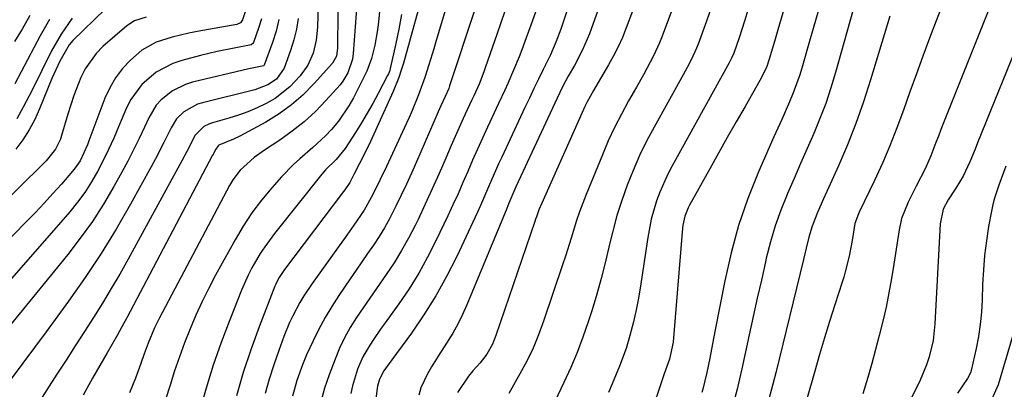
# Model space of a CAD drawing. Units: inches. Extents: x 1883934 to 1889231, y 368640 to 373901.
# Drawn here: x 1885728 to 1885979, y 370244 to 370338 of the extents above; entities that cross this region are included whole.
import ezdxf

# ---------------------------------------------------------------- set-up
doc = ezdxf.new("R2010")
doc.units = ezdxf.units.IN
doc.header["$MEASUREMENT"] = 0
doc.layers.add('7', color=7, linetype='Continuous')
doc.layers.add('8', color=7, linetype='Continuous')

msp = doc.modelspace()

# ---------------------------------------------------------------- linework, layer by layer
at = {"layer": '7', "color": 18}
for points in [[(1885880.81, 370380.23, 1766), (1885866.27, 370336.63, 1766), (1885865.89, 370335.53, 1766), (1885864.65, 370332.27, 1766), (1885863.24, 370329.06, 1766), (1885862.74, 370328.01, 1766), (1885861.4, 370325.26, 1766), (1885860.23, 370322.83, 1766), (1885859.06, 370320.41, 1766), (1885857.9, 370317.97, 1766), (1885856.75, 370315.54, 1766), (1885850.83, 370302.94, 1766), (1885850.02, 370301.19, 1766), (1885849.23, 370299.44, 1766), (1885847.72, 370295.9, 1766), (1885846.97, 370294.13, 1766), (1885845.42, 370290.61, 1766), (1885844.62, 370288.86, 1766), (1885839.34, 370277.54, 1766), (1885836.78, 370272.46, 1766), (1885834.04, 370267.49, 1766), (1885831, 370262.69, 1766), (1885827.78, 370258, 1766), (1885821.62, 370249.57, 1766), (1885820.77, 370248.39, 1766), (1885819.63, 370246.26, 1766), (1885819.28, 370245.04, 1766), (1885819.17, 370244.49, 1766), (1885819.08, 370243.94, 1766), (1885818.43, 370239.06, 1766)], [(1885887.74, 370375.18, 1764), (1885873.21, 370334.38, 1764), (1885871.47, 370330.27, 1764), (1885869.37, 370326.33, 1764), (1885867.83, 370323.59, 1764), (1885866.34, 370320.82, 1764), (1885865.64, 370319.41, 1764), (1885864.96, 370317.99, 1764), (1885854.45, 370295.3, 1764), (1885852.69, 370291.16, 1764), (1885852.12, 370289.78, 1764), (1885841.96, 370265.22, 1764), (1885840.85, 370262.75, 1764), (1885839.66, 370260.32, 1764), (1885838.33, 370257.96, 1764), (1885836.13, 370254.46, 1764), (1885835.05, 370252.77, 1764), (1885832.93, 370249.36, 1764), (1885831.9, 370247.64, 1764), (1885830.22, 370244.05, 1764), (1885829.67, 370242.16, 1764)], [(1885892.3, 370361.52, 1762), (1885882.62, 370335.91, 1762), (1885881.63, 370333.48, 1762), (1885880.56, 370331.1, 1762), (1885879.38, 370328.77, 1762), (1885878.11, 370326.48, 1762), (1885876.04, 370322.98, 1762), (1885874.23, 370319.96, 1762), (1885872.56, 370316.87, 1762), (1885872.06, 370315.81, 1762), (1885861.06, 370291.17, 1762), (1885860.33, 370289.44, 1762), (1885859.68, 370287.68, 1762), (1885859.47, 370287.09, 1762), (1885859.27, 370286.5, 1762), (1885849.35, 370257.39, 1762), (1885848.45, 370255.17, 1762), (1885847.03, 370252.6, 1762), (1885845.37, 370250.41, 1762), (1885843.47, 370248.41, 1762), (1885842.32, 370246.98, 1762), (1885839.55, 370242.81, 1762)], [(1885809.2, 370357.98, 1784), (1885808.96, 370330.83, 1784), (1885808.65, 370328.71, 1784), (1885807.61, 370326.86, 1784), (1885802.99, 370321.68, 1784), (1885800.19, 370318.85, 1784), (1885797.22, 370316.23, 1784), (1885794, 370313.94, 1784), (1885790.61, 370311.85, 1784), (1885784, 370308.24, 1784), (1885782.4, 370307.46, 1784), (1885778.65, 370306, 1784), (1885778.46, 370305.84, 1784), (1885777.86, 370304.93, 1784), (1885777.47, 370304.17, 1784), (1885777.27, 370303.79, 1784), (1885777.07, 370303.41, 1784), (1885755.14, 370261.87, 1784), (1885753.93, 370259.61, 1784), (1885752.67, 370257.38, 1784), (1885751.39, 370255.17, 1784), (1885750.11, 370252.95, 1784), (1885746.44, 370246.53, 1784), (1885744.01, 370242.19, 1784)], [(1885918.98, 370358.35, 1756), (1885912.83, 370337.65, 1756), (1885911.44, 370333.34, 1756), (1885910.04, 370329.44, 1756), (1885909.57, 370328.37, 1756), (1885909.21, 370327.68, 1756), (1885909.03, 370327.33, 1756), (1885908.84, 370326.99, 1756), (1885894.25, 370300.56, 1756), (1885893.14, 370298.42, 1756), (1885891.19, 370294.01, 1756), (1885890.35, 370291.75, 1756), (1885889.01, 370287.12, 1756), (1885888.08, 370282.39, 1756), (1885886.15, 370269.46, 1756), (1885885.64, 370266.47, 1756), (1885885.06, 370263.49, 1756), (1885884.37, 370260.54, 1756), (1885883.28, 370256.44, 1756), (1885882.57, 370254.11, 1756), (1885880.92, 370249.54, 1756), (1885879.01, 370245.06, 1756), (1885878.08, 370242.81, 1756)], [(1885980.89, 370355.22, 1744), (1885978.63, 370349.29, 1744), (1885978.08, 370347.87, 1744), (1885976.62, 370344.36, 1744), (1885976.34, 370343.65, 1744), (1885962.92, 370309.97, 1744), (1885962.26, 370308.29, 1744), (1885961.6, 370306.61, 1744), (1885960.31, 370303.23, 1744), (1885958.92, 370299.9, 1744), (1885956.63, 370295.47, 1744), (1885954.57, 370291.46, 1744), (1885952.89, 370287.29, 1744), (1885952.24, 370284.37, 1744), (1885950.92, 370275.59, 1744), (1885950.33, 370271.93, 1744), (1885949.66, 370268.28, 1744), (1885948.91, 370264.65, 1744), (1885948.08, 370261.03, 1744), (1885947.19, 370257.43, 1744), (1885946.25, 370253.84, 1744), (1885945.26, 370250.27, 1744), (1885944.24, 370246.7, 1744), (1885943, 370242.54, 1744)], [(1885804.37, 370354.01, 1786), (1885803.83, 370336.1, 1786), (1885803.49, 370332.74, 1786), (1885802.68, 370329.45, 1786), (1885801.32, 370326.38, 1786), (1885799.38, 370323.64, 1786), (1885796.75, 370320.84, 1786), (1885793, 370317.91, 1786), (1885790.69, 370316.57, 1786), (1885788.39, 370315.48, 1786), (1885786.05, 370314.47, 1786), (1885783.66, 370313.61, 1786), (1885781.23, 370312.85, 1786), (1885776.99, 370311.65, 1786), (1885776.25, 370311.4, 1786), (1885774.85, 370310.69, 1786), (1885772.63, 370308.53, 1786), (1885770.47, 370304.36, 1786), (1885769.17, 370301.93, 1786), (1885755.47, 370276.84, 1786), (1885753.37, 370273.08, 1786), (1885751.2, 370269.35, 1786), (1885748.96, 370265.66, 1786), (1885746.67, 370262.01, 1786), (1885744.33, 370258.38, 1786), (1885742, 370254.75, 1786), (1885739.67, 370251.12, 1786), (1885737.34, 370247.49, 1786), (1885725.15, 370228.49, 1786)], [(1885926.45, 370353.08, 1754), (1885921.3, 370335.39, 1754), (1885920.44, 370332.43, 1754), (1885919.11, 370327.95, 1754), (1885918.37, 370325.83, 1754), (1885916.73, 370322.48, 1754), (1885912.92, 370315.85, 1754), (1885910.65, 370311.88, 1754), (1885908.4, 370307.9, 1754), (1885906.15, 370303.92, 1754), (1885903.92, 370299.93, 1754), (1885898.79, 370290.69, 1754), (1885898.43, 370290, 1754), (1885897.57, 370287.83, 1754), (1885897.08, 370285.55, 1754), (1885896.99, 370284.77, 1754), (1885894.69, 370256.77, 1754), (1885894.58, 370255.72, 1754), (1885893.69, 370251.37, 1754), (1885892.3, 370247.58, 1754), (1885891.75, 370246.05, 1754), (1885886.14, 370229.44, 1754)], [(1885839.42, 370350.3, 1774), (1885834.1, 370332.66, 1774), (1885833.47, 370330.59, 1774), (1885832.2, 370326.45, 1774), (1885831.19, 370323.27, 1774), (1885829.62, 370318.81, 1774), (1885827.82, 370314.43, 1774), (1885827.18, 370312.99, 1774), (1885826.52, 370311.56, 1774), (1885821.4, 370300.54, 1774), (1885819.83, 370297.21, 1774), (1885817.96, 370293.38, 1774), (1885815.69, 370289.35, 1774), (1885813.09, 370285.52, 1774), (1885811.3, 370283, 1774), (1885802.46, 370270.7, 1774), (1885800.31, 370267.49, 1774), (1885799.32, 370265.83, 1774), (1885797.51, 370262.42, 1774), (1885796.69, 370260.68, 1774), (1885795.24, 370257.1, 1774), (1885793.93, 370253.53, 1774), (1885792.67, 370249.91, 1774), (1885791.49, 370246.27, 1774), (1885790.44, 370242.59, 1774)], [(1885831.43, 370347.55, 1776), (1885825.76, 370326.93, 1776), (1885825.2, 370325.08, 1776), (1885824.58, 370323.25, 1776), (1885823.12, 370319.67, 1776), (1885817.32, 370306.94, 1776), (1885815.97, 370304.08, 1776), (1885814.55, 370301.25, 1776), (1885813.1, 370298.44, 1776), (1885812.09, 370296.48, 1776), (1885810.78, 370294.55, 1776), (1885810.5, 370294.17, 1776), (1885795.43, 370274.27, 1776), (1885795.06, 370273.76, 1776), (1885794.03, 370272.19, 1776), (1885793.43, 370271.09, 1776), (1885793.17, 370270.52, 1776), (1885792.93, 370269.95, 1776), (1885788.93, 370259.57, 1776), (1885786.81, 370253.76, 1776), (1885784.85, 370247.91, 1776), (1885783.12, 370241.98, 1776)], [(1885813.92, 370342.95, 1782), (1885812.96, 370329.35, 1782), (1885812.76, 370327.88, 1782), (1885811.57, 370324.41, 1782), (1885810.33, 370322.32, 1782), (1885809.57, 370321.37, 1782), (1885805.99, 370317.38, 1782), (1885803.27, 370314.58, 1782), (1885800.43, 370311.94, 1782), (1885797.39, 370309.52, 1782), (1885794.22, 370307.25, 1782), (1885790.28, 370304.65, 1782), (1885787.68, 370302.79, 1782), (1885784.12, 370299.58, 1782), (1885782.19, 370297.08, 1782), (1885781.37, 370295.71, 1782), (1885763.51, 370261.87, 1782), (1885762.25, 370259.33, 1782), (1885760.6, 370255.41, 1782), (1885759.6, 370252.75, 1782), (1885758.73, 370250.29, 1782), (1885757.34, 370246.5, 1782), (1885756.6, 370244.62, 1782), (1885755.84, 370242.76, 1782)], [(1885963.96, 370343.75, 1746), (1885960.02, 370333.28, 1746), (1885958.31, 370328.71, 1746), (1885956.64, 370324.13, 1746), (1885954.99, 370319.54, 1746), (1885953.37, 370314.93, 1746), (1885951.69, 370310.36, 1746), (1885949.91, 370305.82, 1746), (1885947.97, 370301.35, 1746), (1885945.93, 370296.92, 1746), (1885942.08, 370288.91, 1746), (1885941.86, 370288.44, 1746), (1885940.94, 370285.99, 1746), (1885940.24, 370281.68, 1746), (1885939.49, 370277.62, 1746), (1885938.5, 370273.61, 1746), (1885938.12, 370272.29, 1746), (1885937.71, 370270.98, 1746), (1885935.85, 370265.19, 1746), (1885934.52, 370260.98, 1746), (1885933.23, 370256.76, 1746), (1885931.97, 370252.53, 1746), (1885930.74, 370248.29, 1746), (1885928.64, 370240.88, 1746)], [(1885785.82, 370341.28, 1794), (1885784.72, 370337.98, 1794), (1885784.16, 370337.18, 1794), (1885783.27, 370336.78, 1794), (1885773.11, 370334.97, 1794), (1885770.98, 370334.56, 1794), (1885766.75, 370333.57, 1794), (1885762.65, 370332.25, 1794), (1885758.98, 370330.17, 1794), (1885756.08, 370327.68, 1794), (1885754.05, 370325.51, 1794), (1885752.25, 370323.19, 1794), (1885750.79, 370320.64, 1794), (1885749.56, 370317.94, 1794), (1885745.5, 370307.07, 1794), (1885745.1, 370306.03, 1794), (1885743.23, 370302, 1794), (1885742.01, 370300.15, 1794), (1885741.32, 370299.29, 1794), (1885738.48, 370296.04, 1794), (1885736.31, 370293.6, 1794), (1885734.1, 370291.18, 1794), (1885731.86, 370288.8, 1794), (1885729.59, 370286.45, 1794), (1885712.41, 370268.98, 1794)], [(1885749.64, 370340.71, 1798), (1885741.39, 370332.64, 1798), (1885740.47, 370331.61, 1798), (1885738.06, 370327.38, 1798), (1885736.02, 370322.94, 1798), (1885732.9, 370315.23, 1798), (1885731.65, 370312.49, 1798), (1885730.24, 370309.85, 1798), (1885728.61, 370307.34, 1798), (1885726.82, 370304.93, 1798)], [(1885843.96, 370340.59, 1772), (1885837.54, 370321.15, 1772), (1885837.3, 370320.45, 1772), (1885836.42, 370318.4, 1772), (1885835.31, 370316, 1772), (1885834.96, 370315.22, 1772), (1885834.62, 370314.45, 1772), (1885829.05, 370301.69, 1772), (1885827.79, 370298.84, 1772), (1885826.5, 370296, 1772), (1885825.17, 370293.18, 1772), (1885823.82, 370290.36, 1772), (1885822.17, 370287.13, 1772), (1885820.91, 370284.86, 1772), (1885819.54, 370282.65, 1772), (1885818.1, 370280.48, 1772), (1885816.61, 370278.33, 1772), (1885815.13, 370276.19, 1772), (1885813.65, 370274.04, 1772), (1885812.18, 370271.88, 1772), (1885809.28, 370267.63, 1772), (1885807.46, 370264.82, 1772), (1885805.74, 370261.95, 1772), (1885804.17, 370259, 1772), (1885802.7, 370256, 1772), (1885801.05, 370252.43, 1772), (1885799.96, 370249.88, 1772), (1885798.57, 370245.95, 1772), (1885797.44, 370241.94, 1772)], [(1885859.42, 370339.87, 1768), (1885858.26, 370336.59, 1768), (1885857.07, 370333.32, 1768), (1885855.95, 370330.29, 1768), (1885855.29, 370328.54, 1768), (1885853.88, 370325.09, 1768), (1885852.37, 370321.67, 1768), (1885851.59, 370319.97, 1768), (1885850.02, 370316.59, 1768), (1885847.2, 370310.58, 1768), (1885845.89, 370307.77, 1768), (1885844.62, 370304.95, 1768), (1885843.37, 370302.11, 1768), (1885842.15, 370299.26, 1768), (1885840.93, 370296.41, 1768), (1885839.68, 370293.57, 1768), (1885838.39, 370290.75, 1768), (1885837.09, 370287.94, 1768), (1885834.05, 370281.53, 1768), (1885831.93, 370277.36, 1768), (1885829.67, 370273.27, 1768), (1885827.19, 370269.31, 1768), (1885824.56, 370265.44, 1768), (1885821.12, 370260.65, 1768), (1885820.11, 370259.23, 1768), (1885818.12, 370256.39, 1768), (1885817.14, 370254.95, 1768), (1885815.4, 370251.98, 1768), (1885814.07, 370248.8, 1768), (1885812.77, 370244.51, 1768), (1885812.32, 370242.57, 1768)], [(1885904.49, 370341.52, 1758), (1885903.08, 370337.58, 1758), (1885900.96, 370331.78, 1758), (1885900.56, 370330.75, 1758), (1885899.19, 370327.76, 1758), (1885898.17, 370325.82, 1758), (1885897.65, 370324.85, 1758), (1885897.12, 370323.89, 1758), (1885889.7, 370310.58, 1758), (1885887.79, 370306.96, 1758), (1885885.99, 370303.29, 1758), (1885884.35, 370299.54, 1758), (1885882.83, 370295.74, 1758), (1885881.48, 370291.88, 1758), (1885880.23, 370287.98, 1758), (1885879.15, 370284.04, 1758), (1885878.19, 370280.06, 1758), (1885878.17, 370279.96, 1758), (1885877.22, 370275.92, 1758), (1885876.2, 370271.9, 1758), (1885875.07, 370267.91, 1758), (1885873.88, 370263.94, 1758), (1885872.92, 370260.9, 1758), (1885871.57, 370256.94, 1758), (1885870.1, 370253.03, 1758), (1885868.46, 370249.19, 1758), (1885866.71, 370245.39, 1758), (1885864.35, 370240.56, 1758)], [(1885931.75, 370340.7, 1752), (1885930.48, 370336.31, 1752), (1885929.23, 370331.92, 1752), (1885927.59, 370326.23, 1752), (1885926.87, 370323.89, 1752), (1885925.2, 370319.29, 1752), (1885924.26, 370317.04, 1752), (1885922.28, 370312.55, 1752), (1885921.29, 370310.31, 1752), (1885920.31, 370308.06, 1752), (1885916.39, 370299.14, 1752), (1885913.68, 370292.36, 1752), (1885911.28, 370285.49, 1752), (1885909.35, 370278.47, 1752), (1885907.73, 370271.35, 1752), (1885905.31, 370258.87, 1752), (1885904.96, 370257.05, 1752), (1885904.61, 370255.23, 1752), (1885903.92, 370251.58, 1752), (1885903.2, 370247.93, 1752), (1885902.12, 370243.68, 1752), (1885901.89, 370242.83, 1752)], [(1885760.11, 370338.63, 1796), (1885757.1, 370337.72, 1796), (1885755.13, 370336.46, 1796), (1885749.08, 370331.13, 1796), (1885747.35, 370329.38, 1796), (1885744.51, 370325.44, 1796), (1885743.4, 370323.25, 1796), (1885741.6, 370318.62, 1796), (1885740.08, 370313.88, 1796), (1885738.52, 370308.43, 1796), (1885738.22, 370307.52, 1796), (1885736.97, 370304.96, 1796), (1885734.59, 370301.99, 1796), (1885711.48, 370279.14, 1796)], [(1885789.53, 370338.18, 1792), (1885788.89, 370336.08, 1792), (1885787.5, 370332.19, 1792), (1885787.36, 370331.94, 1792), (1885786.92, 370331.58, 1792), (1885782.59, 370330.75, 1792), (1885778.26, 370329.87, 1792), (1885773.97, 370328.84, 1792), (1885769.18, 370327.59, 1792), (1885766.89, 370326.82, 1792), (1885762.66, 370324.62, 1792), (1885758.99, 370321.49, 1792), (1885756.18, 370317.64, 1792), (1885755.1, 370315.49, 1792), (1885753.07, 370310.64, 1792), (1885751.82, 370307.76, 1792), (1885750.51, 370304.9, 1792), (1885749.13, 370302.08, 1792), (1885747.69, 370299.28, 1792), (1885746.12, 370296.57, 1792), (1885744.44, 370293.93, 1792), (1885742.58, 370291.42, 1792), (1885740.61, 370288.98, 1792), (1885724.66, 370270.65, 1792)], [(1885798.85, 370338.31, 1788), (1885798.43, 370335.54, 1788), (1885797.78, 370332.82, 1788), (1885796.97, 370330.13, 1788), (1885795.35, 370325.64, 1788), (1885793.36, 370322.83, 1788), (1885791.19, 370321.33, 1788), (1885787.8, 370320.1, 1788), (1885774.49, 370316.79, 1788), (1885773.22, 370316.39, 1788), (1885769.75, 370314.5, 1788), (1885767.87, 370312.65, 1788), (1885766.46, 370310.42, 1788), (1885764.62, 370306.61, 1788), (1885762.5, 370302.5, 1788), (1885761.4, 370300.48, 1788), (1885756.1, 370290.93, 1788), (1885752.42, 370284.57, 1788), (1885748.58, 370278.32, 1788), (1885744.52, 370272.2, 1788), (1885740.31, 370266.19, 1788), (1885737.55, 370262.4, 1788), (1885734.59, 370258.36, 1788), (1885731.62, 370254.33, 1788), (1885728.62, 370250.32, 1788), (1885725.61, 370246.31, 1788)], [(1885730.43, 370339.07, 1804), (1885728.42, 370335.59, 1804), (1885726.53, 370332.4, 1804)], [(1885735.4, 370338.01, 1802), (1885733.03, 370333.9, 1802), (1885726.59, 370321.62, 1802)], [(1885825.29, 370339.28, 1778), (1885824.58, 370335.59, 1778), (1885823.81, 370331.91, 1778), (1885822.37, 370325.51, 1778), (1885822.24, 370325.04, 1778), (1885821.92, 370324.15, 1778), (1885821.71, 370323.72, 1778), (1885819.31, 370319.15, 1778), (1885817.93, 370316.62, 1778), (1885816.52, 370314.11, 1778), (1885815.04, 370311.65, 1778), (1885813.52, 370309.2, 1778), (1885810.87, 370305.1, 1778), (1885808.6, 370302.34, 1778), (1885805.88, 370299.69, 1778), (1885804.89, 370298.54, 1778), (1885792.87, 370283.41, 1778), (1885790.37, 370280.04, 1778), (1885789.22, 370278.29, 1778), (1885787.09, 370274.68, 1778), (1885786.12, 370272.82, 1778), (1885784.43, 370268.98, 1778), (1885781.42, 370261.4, 1778), (1885779.24, 370255.63, 1778), (1885777.2, 370249.81, 1778), (1885775.37, 370243.92, 1778), (1885773.67, 370237.98, 1778)], [(1885949.91, 370338.88, 1748), (1885944.98, 370322.63, 1748), (1885943.17, 370317.05, 1748), (1885941.22, 370311.52, 1748), (1885939.06, 370306.07, 1748), (1885936.76, 370300.67, 1748), (1885932.99, 370292.26, 1748), (1885931.45, 370288.79, 1748), (1885930.04, 370285.28, 1748), (1885929.23, 370282.47, 1748), (1885928.52, 370279.64, 1748), (1885928.17, 370278.22, 1748), (1885927.82, 370276.8, 1748), (1885920.77, 370247.87, 1748), (1885919.71, 370243.67, 1748), (1885918.61, 370239.49, 1748)], [(1885984.1, 370335.66, 1742), (1885972.28, 370306.6, 1742), (1885971.61, 370304.98, 1742), (1885970.25, 370301.74, 1742), (1885968.6, 370298.03, 1742), (1885966.72, 370295, 1742), (1885964.73, 370292.02, 1742), (1885963.51, 370289.62, 1742), (1885962.68, 370285.9, 1742), (1885961.4, 370260.37, 1742), (1885960.93, 370256.13, 1742), (1885959.94, 370251.97, 1742), (1885959.26, 370249.94, 1742), (1885957.63, 370246, 1742), (1885956.67, 370244.08, 1742), (1885955.22, 370241.21, 1742)], [(1885982.07, 370260, 1738), (1885977.56, 370244.77, 1738), (1885975.8, 370240.96, 1738)]]:
    msp.add_polyline3d(points, dxfattribs=at)
at = {"layer": '8', "color": 18}
for points in [[(1885821.68, 370360.04, 1780), (1885819.27, 370336.64, 1780), (1885819.05, 370334.91, 1780), (1885818.46, 370331.48, 1780), (1885817.59, 370328.11, 1780), (1885816.38, 370324.86, 1780), (1885815.65, 370323.28, 1780), (1885812.99, 370318.04, 1780), (1885811.83, 370315.97, 1780), (1885809.14, 370312.05, 1780), (1885807.37, 370309.94, 1780), (1885805.86, 370308.34, 1780), (1885802.67, 370305.33, 1780), (1885799.3, 370302.5, 1780), (1885797.67, 370301.03, 1780), (1885794.62, 370297.87, 1780), (1885792.13, 370295.04, 1780), (1885789.54, 370291.9, 1780), (1885787.09, 370288.66, 1780), (1885784.86, 370285.27, 1780), (1885782.78, 370281.77, 1780), (1885777.83, 370272.83, 1780), (1885776.05, 370269.46, 1780), (1885774.35, 370266.06, 1780), (1885772.78, 370262.59, 1780), (1885771.3, 370259.08, 1780), (1885769.92, 370255.53, 1780), (1885768.6, 370251.96, 1780), (1885767.37, 370248.35, 1780), (1885766.2, 370244.72, 1780), (1885765.06, 370241.02, 1780)], [(1885896.95, 370347.72, 1760), (1885891.76, 370333.78, 1760), (1885891.08, 370332.09, 1760), (1885889.58, 370328.76, 1760), (1885887.88, 370325.53, 1760), (1885887, 370323.93, 1760), (1885885.2, 370320.74, 1760), (1885883.22, 370317.27, 1760), (1885881.39, 370313.91, 1760), (1885879.65, 370310.51, 1760), (1885878.04, 370307.05, 1760), (1885876.52, 370303.54, 1760), (1885872.36, 370293.41, 1760), (1885870.67, 370288.98, 1760), (1885869.92, 370286.73, 1760), (1885868.53, 370282.2, 1760), (1885867.1, 370277.67, 1760), (1885866.35, 370275.42, 1760), (1885861.52, 370261.07, 1760), (1885860.24, 370257.6, 1760), (1885858.83, 370254.19, 1760), (1885857.22, 370250.87, 1760), (1885855.49, 370247.61, 1760), (1885852.62, 370242.59, 1760)], [(1885941.93, 370345.78, 1750), (1885936.03, 370324.55, 1750), (1885934.83, 370320.57, 1750), (1885933.52, 370316.63, 1750), (1885932.04, 370312.75, 1750), (1885930.45, 370308.91, 1750), (1885928.78, 370305.1, 1750), (1885927.11, 370301.28, 1750), (1885925.44, 370297.47, 1750), (1885923.77, 370293.66, 1750), (1885923.66, 370293.4, 1750), (1885922.06, 370289.42, 1750), (1885920.61, 370285.39, 1750), (1885919.4, 370281.29, 1750), (1885918.34, 370277.13, 1750), (1885918.13, 370276.21, 1750), (1885917.09, 370271.55, 1750), (1885916.05, 370266.89, 1750), (1885915.02, 370262.23, 1750), (1885914, 370257.57, 1750), (1885912.11, 370248.9, 1750), (1885911.52, 370246.3, 1750), (1885910.91, 370243.71, 1750), (1885910.26, 370241.12, 1750)], [(1885851.51, 370339.87, 1770), (1885849.65, 370334.44, 1770), (1885846.63, 370325.68, 1770), (1885846.26, 370324.64, 1770), (1885845.04, 370321.55, 1770), (1885843.7, 370318.52, 1770), (1885843.23, 370317.52, 1770), (1885842.05, 370315, 1770), (1885841, 370312.74, 1770), (1885839.96, 370310.47, 1770), (1885837.96, 370305.9, 1770), (1885836.55, 370302.62, 1770), (1885834.84, 370298.7, 1770), (1885833.1, 370294.79, 1770), (1885831.3, 370290.91, 1770), (1885829.47, 370287.04, 1770), (1885828.73, 370285.5, 1770), (1885827.06, 370282.25, 1770), (1885825.29, 370279.06, 1770), (1885823.37, 370275.97, 1770), (1885821.34, 370272.93, 1770), (1885818.86, 370269.4, 1770), (1885817.15, 370266.94, 1770), (1885815.46, 370264.46, 1770), (1885813.78, 370261.97, 1770), (1885812.2, 370259.43, 1770), (1885810.75, 370256.83, 1770), (1885809.47, 370254.13, 1770), (1885808.31, 370251.37, 1770), (1885806.77, 370247.37, 1770), (1885806.17, 370245.67, 1770), (1885805.61, 370243.97, 1770), (1885804.69, 370240.49, 1770)], [(1885793.99, 370338.04, 1790), (1885793.25, 370335.07, 1790), (1885792.33, 370332.14, 1790), (1885790.25, 370326.36, 1790), (1885790.13, 370326.24, 1790), (1885787.56, 370325.73, 1790), (1885786.3, 370325.44, 1790), (1885771.92, 370322.02, 1790), (1885770.14, 370321.47, 1790), (1885766.81, 370319.85, 1790), (1885763.9, 370317.52, 1790), (1885762.66, 370316.15, 1790), (1885760.74, 370312.98, 1790), (1885759.65, 370310.55, 1790), (1885758.29, 370307.63, 1790), (1885756.88, 370304.74, 1790), (1885755.4, 370301.88, 1790), (1885753.87, 370299.04, 1790), (1885751.88, 370295.45, 1790), (1885749.2, 370290.92, 1790), (1885746.37, 370286.5, 1790), (1885743.3, 370282.23, 1790), (1885740.08, 370278.07, 1790), (1885722.31, 370256.39, 1790)], [(1885741.25, 370338.34, 1800), (1885738.38, 370334.32, 1800), (1885735.95, 370330.01, 1800), (1885730.98, 370320.01, 1800), (1885730.25, 370318.56, 1800), (1885728.74, 370315.66, 1800), (1885727.12, 370312.67, 1800)], [(1885979.49, 370300.64, 1740), (1885978.91, 370299, 1740), (1885977.69, 370295.76, 1740), (1885976.58, 370292.48, 1740), (1885976.16, 370290.81, 1740), (1885975.8, 370289.12, 1740), (1885975.09, 370285.2, 1740), (1885974.51, 370281.53, 1740), (1885974.04, 370277.84, 1740), (1885973.74, 370274.14, 1740), (1885973.55, 370270.42, 1740), (1885973.44, 370266.51, 1740), (1885973.26, 370263.36, 1740), (1885972.96, 370260.24, 1740), (1885972.48, 370257.13, 1740), (1885971.87, 370254.04, 1740), (1885970.61, 370248.43, 1740), (1885970.46, 370247.89, 1740), (1885969.66, 370246.42, 1740), (1885967.16, 370242.65, 1740)]]:
    msp.add_polyline3d(points, dxfattribs=at)

doc.saveas('drawing.dxf')
